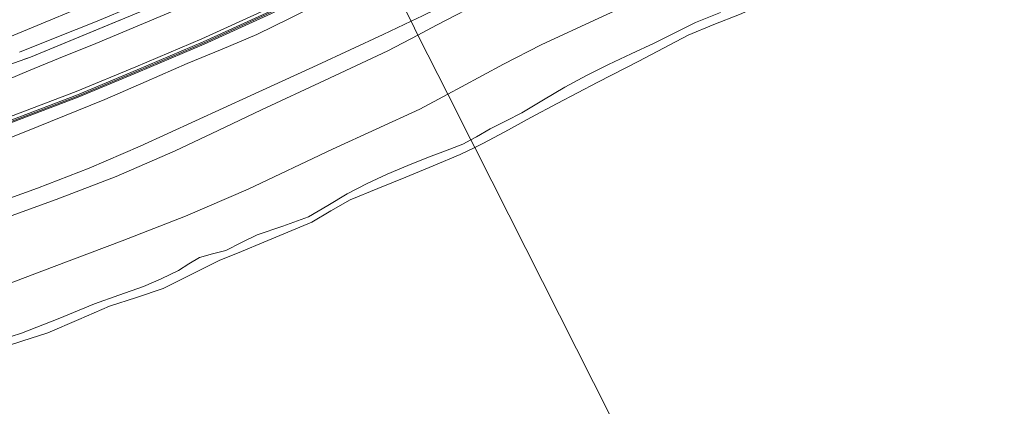
# Model space of a CAD drawing. Units: metres. Extents: x 59997 to 70008, y 401408 to 406251.
# Drawn here: x 60335 to 60415, y 404501 to 404533 of the extents above; entities that cross this region are included whole.
import ezdxf

# ---------------------------------------------------------------- set-up
doc = ezdxf.new("R2010")
doc.units = ezdxf.units.M
doc.linetypes.add('IE-TERREINAFSCHEIDING', pattern=[10, 8, -2])
for name, color, linetype, lineweight in [('B-ME-GW-KRUINLIJN-L-B1', 93, 'Continuous', 18), ('B-ME-GW-TEENLIJN-L-B1', 93, 'Continuous', 18), ('B-ME-IE-GRASLAND-GV-B6', 93, 'Continuous', 18), ('B-ME-IE-GRONDWERKLIJN-GROND_INGERICHT-GV-B6', 253, 'Continuous', 18), ('B-ME-IE-GRONDWERKLIJN-GROND_NIETINGERICHT-GV-B6', 253, 'Continuous', 18), ('B-ME-IE-HULPGEOMETRIE-L-B1', 53, 'Continuous', 18), ('B-ME-IE-TERREINAFSCHEIDING-RASTERHEKWERK-L-B1', 8, 'IE-TERREINAFSCHEIDING', 18), ('B-ME-MW-MUUR-GV-B6', 8, 'IE-TERREINAFSCHEIDING-KUNSTMATIG', 18), ('B-ME-MW-MUUR-L-B1', 8, 'IE-TERREINAFSCHEIDING-KUNSTMATIG', 18), ('B-ME-OB-BEKLEDING-GV-B6', 253, 'Continuous', 18), ('B-ME-VH-VERH_SOORT-BITUMEN-GV-B6', 8, 'IE-TERREINAFSCHEIDING-NATUURLIJK-HOUTWAL', 18), ('B-ME-VH-VERH_SOORT-HALF_VERHARDING-GV-B6', 8, 'IE-TERREINAFSCHEIDING-NATUURLIJK-HOUTWAL', 18)]:
    doc.layers.add(name, color=color, linetype=linetype, lineweight=lineweight)
doc.linetypes.add('IE-TERREINAFSCHEIDING-KUNSTMATIG', pattern='A,4,[82,NLCS.SHX,S=0.75,R=90,X=0,Y=0],4,-2', length=10)
doc.linetypes.add('IE-TERREINAFSCHEIDING-NATUURLIJK-HOUTWAL', pattern='A,7,-1.5,[67,NLCS.SHX,S=0.75,R=45,X=0,Y=0],-1.5,7,-1.5,[70,NLCS.SHX,S=0.75,R=0,X=0,Y=0],-1.5', length=20)

msp = doc.modelspace()

# ---------------------------------------------------------------- linework, layer by layer
at = {"layer": 'B-ME-GW-KRUINLIJN-L-B1'}
for points in [[(60416.6565, 404555.082, 2.727), (60412.4644, 404553.119, 2.6885), (60408.2584, 404551.1857, 2.667), (60403.6212, 404549.1186, 2.696), (60399.0057, 404547.0051, 2.727), (60394.6734, 404544.9003, 2.7644), (60390.3511, 404542.7748, 2.787), (60385.6425, 404540.4565, 2.787), (60380.934, 404538.1382, 2.787), (60377.0204, 404536.217, 2.787), (60373.1064, 404534.2967, 2.787), (60369.1437, 404532.2119, 2.7634), (60367.6236, 404531.4238, 2.6214)], [(60333.6828, 404530.9578, 5.9587), (60343.379, 404534.9762, 5.9287), (60345.1385, 404535.76, 5.912), (60352.1566, 404538.6342, 5.942), (60353.5646, 404539.2051, 5.942), (60361.759, 404543.038, 5.822)], [(60364.9539, 404536.7104, 4.5928), (60362.4481, 404535.439, 4.6177), (60359.9469, 404534.1588, 4.6395), (60357.2617, 404532.7938, 4.6296), (60354.5541, 404531.4731, 4.6095), (60351.7346, 404530.2673, 4.5771), (60348.8986, 404529.101, 4.5495), (60345.5581, 404527.6455, 4.5415), (60342.2128, 404526.2009, 4.5495), (60338.9442, 404524.8543, 4.5644), (60335.6614, 404523.5422, 4.5795), (60332.4811, 404522.299, 4.5946)], [(60371.9202, 404522.9142, 0.7395), (60372.3896, 404523.1692, 0.717), (60373.4931, 404523.8198, 0.717), (60374.7846, 404524.4605, 0.717), (60376.0706, 404525.1124, 0.717), (60377.8104, 404526.1524, 0.717), (60379.5501, 404527.1937, 0.717), (60381.3119, 404528.1364, 0.732), (60383.0971, 404529.034, 0.747), (60384.9427, 404529.9011, 0.747), (60386.789, 404530.7655, 0.747), (60388.4767, 404531.6012, 0.747), (60390.1649, 404532.4358, 0.747), (60392.1894, 404533.2624, 0.747)], [(60367.6236, 404531.4238, 2.6214), (60365.1693, 404530.1513, 2.727), (60360.0435, 404527.7389, 2.6968), (60354.9127, 404525.3376, 2.667), (60351.4097, 404523.6732, 2.6353), (60347.9047, 404522.0121, 2.607), (60343.1242, 404519.9336, 2.6298), (60338.2558, 404518.0632, 2.667), (60333.7085, 404516.4196, 2.6669)], [(60333.7565, 404506.687, 0.6755), (60335.4439, 404507.2259, 0.657), (60338.4148, 404508.3863, 0.653), (60341.3686, 404509.5904, 0.657), (60343.3509, 404510.3037, 0.6733), (60345.3343, 404511.0184, 0.687), (60346.7708, 404511.635, 0.672), (60348.1779, 404512.3162, 0.657), (60349.0301, 404512.8392, 0.657), (60349.8858, 404513.3549, 0.657), (60350.9468, 404513.6569, 0.657), (60352.0148, 404513.9391, 0.657), (60353.2989, 404514.5697, 0.657), (60354.5835, 404515.1993, 0.657), (60356.6668, 404515.9052, 0.672), (60358.7278, 404516.6699, 0.687), (60360.3078, 404517.5963, 0.687), (60361.8787, 404518.5399, 0.687), (60363.4898, 404519.37, 0.687), (60365.1309, 404520.1389, 0.687), (60366.7977, 404520.8287, 0.702), (60368.4718, 404521.4981, 0.717), (60369.8729, 404522.0168, 0.717), (60371.2655, 404522.5585, 0.717), (60371.9202, 404522.9142, 0.7395)]]:
    msp.add_polyline3d(points, dxfattribs=at)
at = {"layer": 'B-ME-GW-TEENLIJN-L-B1'}
for points in [[(60370.0456, 404526.6259, 1.0083), (60371.1641, 404527.2287, 1.047), (60374.5602, 404529.0591, 1.017), (60377.6249, 404530.6176, 1.0107), (60382.308, 404532.7853, 1.0465), (60386.9936, 404534.9491, 1.077), (60397.7299, 404540.1243, 1.0842), (60408.4493, 404545.3347, 1.077), (60415.2442, 404548.7905, 1.0445), (60422.0364, 404552.2515, 1.017), (60427.8702, 404554.9947, 1.047), (60433.7057, 404557.7343, 1.077), (60440.4704, 404561.1192, 1.077), (60447.2378, 404564.4987, 1.077), (60453.3451, 404567.4125, 1.077), (60459.439, 404570.3538, 1.077), (60466.0915, 404573.6759, 1.107), (60472.7439, 404576.9983, 1.137), (60479.4275, 404580.3331, 1.137), (60486.1112, 404583.6678, 1.137), (60490.9299, 404586.1059, 1.137), (60495.7503, 404588.5406, 1.137)], [(60419.3425, 404558.6031, 2.9446), (60414.2314, 404556.2125, 2.967), (60408.5652, 404553.5431, 2.967), (60402.9135, 404550.843, 2.967), (60397.0597, 404547.8618, 2.967), (60391.2291, 404544.8352, 2.967), (60386.2435, 404542.4372, 2.9416), (60381.2602, 404540.0347, 2.907), (60376.2124, 404537.2879, 2.9097), (60371.1617, 404534.5459, 2.907), (60367.9994, 404532.9829, 2.878), (60367.0614, 404532.5373, 2.7951)], [(60372.2333, 404522.2939, 0.363), (60372.8862, 404522.6058, 0.387), (60374.6735, 404523.557, 0.387), (60376.7983, 404524.7225, 0.387), (60378.9287, 404525.8766, 0.387), (60382.2378, 404527.5887, 0.387), (60385.5495, 404529.2955, 0.387), (60387.5527, 404530.3567, 0.387), (60389.561, 404531.4089, 0.387), (60391.636, 404532.2791, 0.387), (60393.7363, 404533.0949, 0.387), (60395.879, 404534.0477, 0.387), (60398.0028, 404535.0421, 0.387), (60400.7203, 404536.4131, 0.402), (60403.4377, 404537.7833, 0.417), (60405.7881, 404538.9035, 0.417), (60408.134, 404540.0331, 0.417), (60410.4874, 404541.2195, 0.417), (60412.8329, 404542.4216, 0.417), (60415.5888, 404543.8589, 0.417)], [(60335.265, 404530.0462, 5.2808), (60338.3112, 404531.2502, 5.252), (60341.4406, 404532.4996, 5.2539), (60344.5469, 404533.8042, 5.282), (60347.3021, 404535.0695, 5.328), (60350.0513, 404536.3467, 5.372), (60352.2592, 404537.3289, 5.3906), (60354.4651, 404538.3156, 5.402), (60356.8564, 404539.4351, 5.4038), (60359.2444, 404540.5607, 5.402), (60360.7881, 404541.2509, 5.4209), (60362.316, 404541.9345, 5.3268)], [(60363.081, 404540.42, 5.12), (60356.29, 404537.321, 5.12), (60347.526, 404533.2926, 5.1327), (60341.463, 404530.7476, 5.1627), (60338.4562, 404529.5178, 5.162), (60335.9951, 404528.5251, 5.162), (60334.4174, 404527.8524, 5.162)], [(60367.0614, 404532.5373, 2.7951), (60364.8133, 404531.4695, 2.847), (60359.4414, 404528.9897, 2.8126), (60354.0664, 404526.5166, 2.787), (60349.5745, 404524.4589, 2.775), (60345.0774, 404522.4121, 2.787), (60340.9362, 404520.6176, 2.8166), (60336.7291, 404518.9834, 2.847), (60332.6087, 404517.5119, 2.8794)], [(60332.5763, 404510.558, 0.957), (60338.0954, 404512.6224, 0.957), (60343.6002, 404514.7247, 0.957), (60348.7574, 404516.7243, 0.957), (60353.8347, 404518.9086, 0.957), (60360.6951, 404522.1475, 0.957), (60367.7679, 404525.3984, 1.077), (60370.0456, 404526.6259, 1.0083)], [(60333.3619, 404505.9023, 0.267), (60335.4691, 404506.5795, 0.267), (60337.5785, 404507.2496, 0.267), (60340.092, 404508.3156, 0.267), (60342.5886, 404509.4221, 0.267), (60344.7693, 404510.1211, 0.267), (60346.9389, 404510.8519, 0.267), (60349.2164, 404511.9808, 0.2778), (60351.4965, 404513.1042, 0.297), (60353.3013, 404513.8567, 0.3153), (60355.1069, 404514.6075, 0.327), (60357.0635, 404515.4158, 0.327), (60359.0198, 404516.2247, 0.327), (60360.5648, 404517.1373, 0.327), (60362.1102, 404518.0491, 0.327), (60364.3686, 404518.9725, 0.3382), (60366.6279, 404519.8939, 0.357), (60368.8471, 404520.8063, 0.3757), (60371.0606, 404521.7337, 0.387), (60372.2333, 404522.2939, 0.363)]]:
    msp.add_polyline3d(points, dxfattribs=at)
at = {"layer": 'B-ME-IE-GRASLAND-GV-B6'}
for points in [[(60326.2591, 404526.1335, 5.237), (60336.1761, 404529.6348, 5.207), (60345.0652, 404533.3085, 5.207), (60352.1337, 404536.3975, 5.207), (60359.3426, 404539.8022, 5.207), (60362.6138, 404541.3448, 5.2327), (60363.081, 404540.42, 5.12)], [(60363.081, 404540.42, 5.12), (60356.29, 404537.321, 5.12), (60347.526, 404533.2926, 5.1327), (60341.463, 404530.7476, 5.1627), (60338.4562, 404529.5178, 5.162), (60335.9951, 404528.5251, 5.162), (60334.4174, 404527.8524, 5.162)]]:
    msp.add_polyline3d(points, dxfattribs=at)
at = {"layer": 'B-ME-IE-GRONDWERKLIJN-GROND_INGERICHT-GV-B6'}
for points in [[(60333.3759, 404534.4773, 5.6722), (60339.5389, 404536.9345, 5.7847), (60343.9939, 404538.766, 5.7469), (60352.4057, 404542.4968, 5.672), (60360.2835, 404545.9607, 5.7307), (60361.0195, 404544.5026, 5.882), (60361.759, 404543.038, 5.822), (60353.5646, 404539.2051, 5.942), (60352.1566, 404538.6342, 5.942), (60345.1385, 404535.76, 5.912), (60343.379, 404534.9762, 5.9287), (60333.6828, 404530.9578, 5.9587)], [(60333.6828, 404530.9578, 5.9587), (60343.379, 404534.9762, 5.9287), (60345.1385, 404535.76, 5.912), (60352.1566, 404538.6342, 5.942), (60353.5646, 404539.2051, 5.942), (60361.759, 404543.038, 5.822), (60362.316, 404541.9345, 5.3268), (60360.7881, 404541.2509, 5.4209), (60359.2444, 404540.5607, 5.402), (60356.8564, 404539.4351, 5.4038), (60354.4651, 404538.3156, 5.402), (60352.2592, 404537.3289, 5.3906), (60350.0513, 404536.3467, 5.372), (60347.3021, 404535.0695, 5.328), (60344.5469, 404533.8042, 5.282), (60341.4406, 404532.4996, 5.2539), (60338.3112, 404531.2502, 5.252), (60335.265, 404530.0462, 5.2808)], [(60362.316, 404541.9345, 5.3268), (60362.6138, 404541.3448, 5.2327), (60359.3426, 404539.8022, 5.207), (60352.1337, 404536.3975, 5.207), (60345.0652, 404533.3085, 5.207), (60336.1761, 404529.6348, 5.207), (60326.2591, 404526.1335, 5.237)], [(60335.265, 404530.0462, 5.2808), (60338.3112, 404531.2502, 5.252), (60341.4406, 404532.4996, 5.2539), (60344.5469, 404533.8042, 5.282), (60347.3021, 404535.0695, 5.328), (60350.0513, 404536.3467, 5.372), (60352.2592, 404537.3289, 5.3906), (60354.4651, 404538.3156, 5.402), (60356.8564, 404539.4351, 5.4038), (60359.2444, 404540.5607, 5.402), (60360.7881, 404541.2509, 5.4209), (60362.316, 404541.9345, 5.3268)]]:
    msp.add_polyline3d(points, dxfattribs=at)
at = {"layer": 'B-ME-IE-GRONDWERKLIJN-GROND_NIETINGERICHT-GV-B6'}
for points in [[(60487.874, 404293.265, 0.37), (60372.2333, 404522.2939, 0.363), (60372.8862, 404522.6058, 0.387), (60374.6735, 404523.557, 0.387), (60376.7983, 404524.7225, 0.387), (60378.9287, 404525.8766, 0.387), (60382.2378, 404527.5887, 0.387), (60385.5495, 404529.2955, 0.387), (60387.5527, 404530.3567, 0.387), (60389.561, 404531.4089, 0.387), (60391.636, 404532.2791, 0.387), (60393.7363, 404533.0949, 0.387), (60395.879, 404534.0477, 0.387), (60398.0028, 404535.0421, 0.387), (60400.7203, 404536.4131, 0.402), (60403.4377, 404537.7833, 0.417), (60405.7881, 404538.9035, 0.417), (60408.134, 404540.0331, 0.417), (60410.4874, 404541.2195, 0.417), (60412.8329, 404542.4216, 0.417), (60415.5888, 404543.8589, 0.417)], [(60333.3619, 404505.9023, 0.267), (60335.4691, 404506.5795, 0.267), (60337.5785, 404507.2496, 0.267), (60340.092, 404508.3156, 0.267), (60342.5886, 404509.4221, 0.267), (60344.7693, 404510.1211, 0.267), (60346.9389, 404510.8519, 0.267), (60349.2164, 404511.9808, 0.2778), (60351.4965, 404513.1042, 0.297), (60353.3013, 404513.8567, 0.3153), (60355.1069, 404514.6075, 0.327), (60357.0635, 404515.4158, 0.327), (60359.0198, 404516.2247, 0.327), (60360.5648, 404517.1373, 0.327), (60362.1102, 404518.0491, 0.327), (60364.3686, 404518.9725, 0.3382), (60366.6279, 404519.8939, 0.357), (60368.8471, 404520.8063, 0.3757), (60371.0606, 404521.7337, 0.387), (60372.2333, 404522.2939, 0.363), (60487.874, 404293.265, 0.37), (60449.847, 404274.064, 0.425)]]:
    msp.add_polyline3d(points, dxfattribs=at)
at = {"layer": 'B-ME-IE-HULPGEOMETRIE-L-B1'}
msp.add_polyline3d([(60487.874, 404293.265, 0.37), (60372.2333, 404522.2939, 0.363), (60371.9202, 404522.9142, 0.7395), (60370.0456, 404526.6259, 1.0083), (60367.6236, 404531.4238, 2.6214), (60367.0614, 404532.5373, 2.7951), (60364.9539, 404536.7104, 4.5928)], dxfattribs=at)
at = {"layer": 'B-ME-IE-TERREINAFSCHEIDING-RASTERHEKWERK-L-B1'}
msp.add_polyline3d([(60326.2591, 404526.1335, 5.237), (60336.1761, 404529.6348, 5.207), (60345.0652, 404533.3085, 5.207), (60352.1337, 404536.3975, 5.207), (60359.3426, 404539.8022, 5.207), (60362.6138, 404541.3448, 5.2327)], dxfattribs=at)
at = {"layer": 'B-ME-MW-MUUR-GV-B6'}
for points in [[(60334.0775, 404524.3182, 5.0799), (60339.9789, 404526.5652, 5.0199), (60344.8223, 404528.5905, 5.0199), (60350.1821, 404530.8587, 4.9899), (60355.6031, 404533.3315, 4.9899), (60361.2025, 404536.049, 5.0199), (60364.508, 404537.604, 5.12)], [(60364.508, 404537.604, 5.12), (60364.551, 404537.513, 5.313), (60364.594, 404537.423, 4.923), (60361.2887, 404535.8686, 4.6095), (60355.6882, 404533.1506, 4.6095), (60350.2626, 404530.6756, 4.6095), (60344.8999, 404528.4062, 4.6095), (60340.0531, 404526.3794, 4.6095), (60334.1476, 404524.1309, 4.6095)]]:
    msp.add_polyline3d(points, dxfattribs=at)
at = {"layer": 'B-ME-MW-MUUR-L-B1'}
msp.add_polyline3d([(60334.1126, 404524.2245, 5.3295), (60340.016, 404526.4723, 5.2695), (60344.8611, 404528.4984, 5.2695), (60350.2223, 404530.7671, 5.2395), (60355.6457, 404533.2411, 5.2395), (60361.2456, 404535.9588, 5.2695), (60364.551, 404537.513, 5.313)], dxfattribs=at)
at = {"layer": 'B-ME-OB-BEKLEDING-GV-B6'}
for points in [[(60495.7503, 404588.5406, 1.137), (60490.9299, 404586.1059, 1.137), (60486.1112, 404583.6678, 1.137), (60479.4275, 404580.3331, 1.137), (60472.7439, 404576.9983, 1.137), (60466.0915, 404573.6759, 1.107), (60459.439, 404570.3538, 1.077), (60453.3451, 404567.4125, 1.077), (60447.2378, 404564.4987, 1.077), (60440.4704, 404561.1192, 1.077), (60433.7057, 404557.7343, 1.077), (60427.8702, 404554.9947, 1.047), (60422.0364, 404552.2515, 1.017), (60415.2442, 404548.7905, 1.0445), (60408.4493, 404545.3347, 1.077), (60397.7299, 404540.1243, 1.0842), (60386.9936, 404534.9491, 1.077), (60382.308, 404532.7853, 1.0465), (60377.6249, 404530.6176, 1.0107), (60374.5602, 404529.0591, 1.017), (60371.1641, 404527.2287, 1.047), (60370.0456, 404526.6259, 1.0083)], [(60367.0614, 404532.5373, 2.7951), (60367.9994, 404532.9829, 2.878), (60371.1617, 404534.5459, 2.907), (60376.2124, 404537.2879, 2.9097), (60381.2602, 404540.0347, 2.907), (60386.2435, 404542.4372, 2.9416), (60391.2291, 404544.8352, 2.967), (60397.0597, 404547.8618, 2.967), (60402.9135, 404550.843, 2.967), (60408.5652, 404553.5431, 2.967), (60414.2314, 404556.2125, 2.967), (60419.3425, 404558.6031, 2.9446)], [(60416.6565, 404555.082, 2.727), (60412.4644, 404553.119, 2.6885), (60408.2584, 404551.1857, 2.667), (60403.6212, 404549.1186, 2.696), (60399.0057, 404547.0051, 2.727), (60394.6734, 404544.9003, 2.7644), (60390.3511, 404542.7748, 2.787), (60385.6425, 404540.4565, 2.787), (60380.934, 404538.1382, 2.787), (60377.0204, 404536.217, 2.787), (60373.1064, 404534.2967, 2.787), (60369.1437, 404532.2119, 2.7634), (60367.6236, 404531.4238, 2.6214), (60367.0614, 404532.5373, 2.7951)], [(60370.0456, 404526.6259, 1.0083), (60367.6236, 404531.4238, 2.6214), (60369.1437, 404532.2119, 2.7634), (60373.1064, 404534.2967, 2.787), (60377.0204, 404536.217, 2.787), (60380.934, 404538.1382, 2.787), (60385.6425, 404540.4565, 2.787), (60390.3511, 404542.7748, 2.787), (60394.6734, 404544.9003, 2.7644), (60399.0057, 404547.0051, 2.727), (60403.6212, 404549.1186, 2.696), (60408.2584, 404551.1857, 2.667), (60412.4644, 404553.119, 2.6885), (60416.6565, 404555.082, 2.727)], [(60415.5888, 404543.8589, 0.417), (60412.8329, 404542.4216, 0.417), (60410.4874, 404541.2195, 0.417), (60408.134, 404540.0331, 0.417), (60405.7881, 404538.9035, 0.417), (60403.4377, 404537.7833, 0.417), (60400.7203, 404536.4131, 0.402), (60398.0028, 404535.0421, 0.387), (60395.879, 404534.0477, 0.387), (60393.7363, 404533.0949, 0.387), (60391.636, 404532.2791, 0.387), (60389.561, 404531.4089, 0.387), (60387.5527, 404530.3567, 0.387), (60385.5495, 404529.2955, 0.387), (60382.2378, 404527.5887, 0.387), (60378.9287, 404525.8766, 0.387), (60376.7983, 404524.7225, 0.387), (60374.6735, 404523.557, 0.387), (60372.8862, 404522.6058, 0.387), (60372.2333, 404522.2939, 0.363), (60371.9202, 404522.9142, 0.7395)], [(60364.594, 404537.423, 4.923), (60364.9539, 404536.7104, 4.5928), (60362.4481, 404535.439, 4.6177), (60359.9469, 404534.1588, 4.6395), (60357.2617, 404532.7938, 4.6296), (60354.5541, 404531.4731, 4.6095), (60351.7346, 404530.2673, 4.5771), (60348.8986, 404529.101, 4.5495), (60345.5581, 404527.6455, 4.5415), (60342.2128, 404526.2009, 4.5495), (60338.9442, 404524.8543, 4.5644), (60335.6614, 404523.5422, 4.5795), (60332.4811, 404522.299, 4.5946)], [(60334.1476, 404524.1309, 4.6095), (60340.0531, 404526.3794, 4.6095), (60344.8999, 404528.4062, 4.6095), (60350.2626, 404530.6756, 4.6095), (60355.6882, 404533.1506, 4.6095), (60361.2887, 404535.8686, 4.6095), (60364.594, 404537.423, 4.923)], [(60332.4811, 404522.299, 4.5946), (60335.6614, 404523.5422, 4.5795), (60338.9442, 404524.8543, 4.5644), (60342.2128, 404526.2009, 4.5495), (60345.5581, 404527.6455, 4.5415), (60348.8986, 404529.101, 4.5495), (60351.7346, 404530.2673, 4.5771), (60354.5541, 404531.4731, 4.6095), (60357.2617, 404532.7938, 4.6296), (60359.9469, 404534.1588, 4.6395), (60362.4481, 404535.439, 4.6177), (60364.9539, 404536.7104, 4.5928), (60367.0614, 404532.5373, 2.7951)], [(60367.9994, 404532.9829, 2.878), (60367.0614, 404532.5373, 2.7951), (60364.9539, 404536.7104, 4.5928)], [(60392.1894, 404533.2624, 0.747), (60390.1649, 404532.4358, 0.747), (60388.4767, 404531.6012, 0.747), (60386.789, 404530.7655, 0.747), (60384.9427, 404529.9011, 0.747), (60383.0971, 404529.034, 0.747), (60381.3119, 404528.1364, 0.732), (60379.5501, 404527.1937, 0.717), (60377.8104, 404526.1524, 0.717), (60376.0706, 404525.1124, 0.717), (60374.7846, 404524.4605, 0.717), (60373.4931, 404523.8198, 0.717), (60372.3896, 404523.1692, 0.717), (60371.9202, 404522.9142, 0.7395), (60370.0456, 404526.6259, 1.0083), (60371.1641, 404527.2287, 1.047), (60374.5602, 404529.0591, 1.017), (60377.6249, 404530.6176, 1.0107), (60382.308, 404532.7853, 1.0465)], [(60371.9202, 404522.9142, 0.7395), (60372.3896, 404523.1692, 0.717), (60373.4931, 404523.8198, 0.717), (60374.7846, 404524.4605, 0.717), (60376.0706, 404525.1124, 0.717), (60377.8104, 404526.1524, 0.717), (60379.5501, 404527.1937, 0.717), (60381.3119, 404528.1364, 0.732), (60383.0971, 404529.034, 0.747), (60384.9427, 404529.9011, 0.747), (60386.789, 404530.7655, 0.747), (60388.4767, 404531.6012, 0.747), (60390.1649, 404532.4358, 0.747), (60392.1894, 404533.2624, 0.747)], [(60332.6087, 404517.5119, 2.8794), (60336.7291, 404518.9834, 2.847), (60340.9362, 404520.6176, 2.8166), (60345.0774, 404522.4121, 2.787), (60349.5745, 404524.4589, 2.775), (60354.0664, 404526.5166, 2.787), (60359.4414, 404528.9897, 2.8126), (60364.8133, 404531.4695, 2.847), (60367.0614, 404532.5373, 2.7951), (60367.6236, 404531.4238, 2.6214), (60365.1693, 404530.1513, 2.727), (60360.0435, 404527.7389, 2.6968), (60354.9127, 404525.3376, 2.667), (60351.4097, 404523.6732, 2.6353), (60347.9047, 404522.0121, 2.607), (60343.1242, 404519.9336, 2.6298), (60338.2558, 404518.0632, 2.667), (60333.7085, 404516.4196, 2.6669)], [(60367.0614, 404532.5373, 2.7951), (60364.8133, 404531.4695, 2.847), (60359.4414, 404528.9897, 2.8126), (60354.0664, 404526.5166, 2.787), (60349.5745, 404524.4589, 2.775), (60345.0774, 404522.4121, 2.787), (60340.9362, 404520.6176, 2.8166), (60336.7291, 404518.9834, 2.847), (60332.6087, 404517.5119, 2.8794)], [(60333.7085, 404516.4196, 2.6669), (60338.2558, 404518.0632, 2.667), (60343.1242, 404519.9336, 2.6298), (60347.9047, 404522.0121, 2.607), (60351.4097, 404523.6732, 2.6353), (60354.9127, 404525.3376, 2.667), (60360.0435, 404527.7389, 2.6968), (60365.1693, 404530.1513, 2.727), (60367.6236, 404531.4238, 2.6214), (60370.0456, 404526.6259, 1.0083), (60367.7679, 404525.3984, 1.077), (60360.6951, 404522.1475, 0.957), (60353.8347, 404518.9086, 0.957), (60348.7574, 404516.7243, 0.957), (60343.6002, 404514.7247, 0.957), (60338.0954, 404512.6224, 0.957), (60332.5763, 404510.558, 0.957)], [(60332.5763, 404510.558, 0.957), (60338.0954, 404512.6224, 0.957), (60343.6002, 404514.7247, 0.957), (60348.7574, 404516.7243, 0.957), (60353.8347, 404518.9086, 0.957), (60360.6951, 404522.1475, 0.957), (60367.7679, 404525.3984, 1.077), (60370.0456, 404526.6259, 1.0083)], [(60370.0456, 404526.6259, 1.0083), (60371.9202, 404522.9142, 0.7395), (60371.2655, 404522.5585, 0.717), (60369.8729, 404522.0168, 0.717), (60368.4718, 404521.4981, 0.717), (60366.7977, 404520.8287, 0.702), (60365.1309, 404520.1389, 0.687), (60363.4898, 404519.37, 0.687), (60361.8787, 404518.5399, 0.687), (60360.3078, 404517.5963, 0.687), (60358.7278, 404516.6699, 0.687), (60356.6668, 404515.9052, 0.672), (60354.5835, 404515.1993, 0.657), (60353.2989, 404514.5697, 0.657), (60352.0148, 404513.9391, 0.657), (60350.9468, 404513.6569, 0.657), (60349.8858, 404513.3549, 0.657), (60349.0301, 404512.8392, 0.657), (60348.1779, 404512.3162, 0.657), (60346.7708, 404511.635, 0.672), (60345.3343, 404511.0184, 0.687), (60343.3509, 404510.3037, 0.6733), (60341.3686, 404509.5904, 0.657), (60338.4148, 404508.3863, 0.653), (60335.4439, 404507.2259, 0.657), (60333.7565, 404506.687, 0.6755)], [(60371.9202, 404522.9142, 0.7395), (60372.2333, 404522.2939, 0.363), (60371.0606, 404521.7337, 0.387), (60368.8471, 404520.8063, 0.3757), (60366.6279, 404519.8939, 0.357), (60364.3686, 404518.9725, 0.3382), (60362.1102, 404518.0491, 0.327), (60360.5648, 404517.1373, 0.327), (60359.0198, 404516.2247, 0.327), (60357.0635, 404515.4158, 0.327), (60355.1069, 404514.6075, 0.327), (60353.3013, 404513.8567, 0.3153), (60351.4965, 404513.1042, 0.297), (60349.2164, 404511.9808, 0.2778), (60346.9389, 404510.8519, 0.267), (60344.7693, 404510.1211, 0.267), (60342.5886, 404509.4221, 0.267), (60340.092, 404508.3156, 0.267), (60337.5785, 404507.2496, 0.267), (60335.4691, 404506.5795, 0.267), (60333.3619, 404505.9023, 0.267)], [(60333.7565, 404506.687, 0.6755), (60335.4439, 404507.2259, 0.657), (60338.4148, 404508.3863, 0.653), (60341.3686, 404509.5904, 0.657), (60343.3509, 404510.3037, 0.6733), (60345.3343, 404511.0184, 0.687), (60346.7708, 404511.635, 0.672), (60348.1779, 404512.3162, 0.657), (60349.0301, 404512.8392, 0.657), (60349.8858, 404513.3549, 0.657), (60350.9468, 404513.6569, 0.657), (60352.0148, 404513.9391, 0.657), (60353.2989, 404514.5697, 0.657), (60354.5835, 404515.1993, 0.657), (60356.6668, 404515.9052, 0.672), (60358.7278, 404516.6699, 0.687), (60360.3078, 404517.5963, 0.687), (60361.8787, 404518.5399, 0.687), (60363.4898, 404519.37, 0.687), (60365.1309, 404520.1389, 0.687), (60366.7977, 404520.8287, 0.702), (60368.4718, 404521.4981, 0.717), (60369.8729, 404522.0168, 0.717), (60371.2655, 404522.5585, 0.717), (60371.9202, 404522.9142, 0.7395)]]:
    msp.add_polyline3d(points, dxfattribs=at)
at = {"layer": 'B-ME-VH-VERH_SOORT-BITUMEN-GV-B6'}
for points in [[(60363.081, 404540.42, 5.12), (60364.328, 404537.949, 5.12), (60361.0787, 404536.3082, 5.0199), (60355.4808, 404533.5914, 4.9899), (60350.0665, 404531.1216, 4.9899), (60344.711, 404528.8552, 5.0199), (60339.8724, 404526.8319, 5.0199), (60333.9769, 404524.5871, 5.0799)], [(60334.4174, 404527.8524, 5.162), (60335.9951, 404528.5251, 5.162), (60338.4562, 404529.5178, 5.162), (60341.463, 404530.7476, 5.1627), (60347.526, 404533.2926, 5.1327), (60356.29, 404537.321, 5.12), (60363.081, 404540.42, 5.12)]]:
    msp.add_polyline3d(points, dxfattribs=at)
at = {"layer": 'B-ME-VH-VERH_SOORT-HALF_VERHARDING-GV-B6'}
msp.add_polyline3d([(60333.9769, 404524.5871, 5.0799), (60339.8724, 404526.8319, 5.0199), (60344.711, 404528.8552, 5.0199), (60350.0665, 404531.1216, 4.9899), (60355.4808, 404533.5914, 4.9899), (60361.0787, 404536.3082, 5.0199), (60364.328, 404537.949, 5.12), (60364.508, 404537.604, 5.12), (60361.2025, 404536.049, 5.0199), (60355.6031, 404533.3315, 4.9899), (60350.1821, 404530.8587, 4.9899), (60344.8223, 404528.5905, 5.0199), (60339.9789, 404526.5652, 5.0199), (60334.0775, 404524.3182, 5.0799)], dxfattribs=at)

doc.saveas('drawing.dxf')
